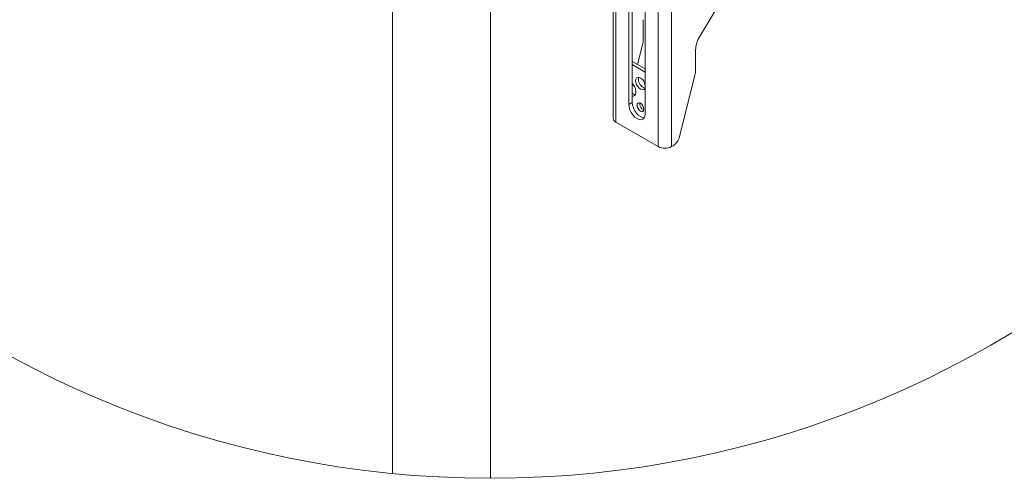
# Model space of a CAD drawing. Units: millimetres. Extents: x 5 to 292, y 5 to 205.
# Drawn here: x 176 to 205, y 110 to 124 of the extents above; entities that cross this region are included whole.
import ezdxf

# ---------------------------------------------------------------- set-up
doc = ezdxf.new("R2010")
doc.units = ezdxf.units.MM

msp = doc.modelspace()

# ---------------------------------------------------------------- linework, layer by layer
at = {"color": 7, "linetype": 'Continuous', "lineweight": 18}
for p, q in [((193.38863, 141.3552), (193.38863, 120.82503)), ((193.47064, 141.2409), (193.47064, 120.71073)), ((194.72323, 119.98763), (194.72323, 140.5178)), ((195.11921, 119.98763), (195.11921, 140.5178)), ((186.86334, 130.88486), (186.86334, 110.31966)), ((189.7662, 110.17763), (189.7662, 129.31396)), ((193.85449, 126.83483), (193.85449, 121.23569)), ((193.95551, 126.89314), (193.95551, 121.29401)), ((194.33937, 120.95578), (194.33937, 126.55492)), ((196.46958, 124.10233), (195.96051, 123.26643)), ((194.2828, 123.74164), (194.2828, 123.15793)), ((194.26152, 122.99624), (194.11588, 122.41456)), ((195.83035, 122.84826), (195.83035, 122.26455)), ((194.33937, 122.28554), (193.95551, 122.50714)), ((194.33937, 122.19224), (193.95551, 122.41383)), ((195.80908, 122.10286), (195.35294, 120.28116)), ((193.97052, 121.83405), (193.95551, 121.77409)), ((193.85449, 121.23569), (193.95551, 121.29401)), ((193.47064, 120.71073), (194.72323, 119.98763)), ((195.16155, 120.01208), (195.11921, 119.98763))]:
    msp.add_line(p, q, dxfattribs=at)
at = {"color": 7, "linetype": 'Continuous', "lineweight": 18, "flags": 128}
for points in [[(193.95551, 121.48423), (193.97975, 121.48357), (194.0193, 121.49716), (194.0478, 121.52897), (194.06271, 121.57619), (194.06271, 121.6346), (194.0478, 121.69903), (194.0193, 121.76375), (193.97975, 121.823), (193.95551, 121.85033)], [(194.06419, 121.98418), (194.05652, 121.93558), (194.06419, 121.87813), (194.08634, 121.81806), (194.1206, 121.76188), (194.16323, 121.71567), (194.20962, 121.68445), (194.25475, 121.67159), (194.29373, 121.6785), (194.32232, 121.70441), (194.33744, 121.74653), (194.33744, 121.80029), (194.32232, 121.85987), (194.29373, 121.9188), (194.25475, 121.9707), (194.20962, 122.00995), (194.16323, 122.03229), (194.1206, 122.03531), (194.08634, 122.01867), (194.06419, 121.98418)], [(194.14688, 122.03571), (194.145, 122.03084), (194.13734, 121.98223)], [(193.85449, 121.23569), (193.86276, 121.15846), (193.88697, 121.07696), (193.9255, 120.99674), (193.97571, 120.92326), (194.03418, 120.86154), (194.09693, 120.81578), (194.15968, 120.78909), (194.21815, 120.78331), (194.26836, 120.79881), (194.30689, 120.83455), (194.33111, 120.88809), (194.33937, 120.95578)], [(193.95551, 121.29401), (193.96377, 121.21678), (193.98799, 121.13528), (194.02652, 121.05505), (194.07673, 120.98158), (194.1352, 120.91985), (194.19795, 120.87409), (194.26069, 120.84741), (194.31125, 120.84114)], [(194.10462, 121.25256), (194.09693, 121.21236), (194.10462, 121.16329), (194.12652, 121.1128), (194.15929, 121.0686), (194.19795, 121.0374), (194.2366, 121.02396), (194.26937, 121.03033), (194.29127, 121.05553), (194.29896, 121.09573), (194.29127, 121.14481), (194.26937, 121.1953), (194.2366, 121.2395), (194.19795, 121.2707), (194.15929, 121.28413), (194.12652, 121.27777), (194.10462, 121.25256)]]:
    msp.add_lwpolyline(points, dxfattribs=at)
at = {"color": 7, "linetype": 'Continuous', "lineweight": 18}
msp.add_circle((189.7662, 139.9152), 29.73669, dxfattribs=at)
for centre, radius, start, end in [((196.66444, 122.81799), 0.83463, 147.50033, 177.921285), ((193.61254, 123.16388), 0.67028, 345.516931, 359.491495), ((195.16006, 122.2705), 0.67032, 345.517152, 359.490977), ((194.41099, 121.98017), 0.27366, 179.567608, 252.745995), ((194.06555, 121.71141), 0.18235, 232.880914, 264.567562), ((194.37663, 121.2572), 0.19842, 173.576269, 246.418397), ((193.52875, 120.83901), 0.14082, 185.694552, 245.625195), ((194.91859, 120.38749), 0.44718, 302.909359, 346.243904), ((194.92122, 120.36975), 0.43037, 242.609888, 297.390112)]:
    msp.add_arc(centre, radius, start, end, dxfattribs=at)

doc.saveas('drawing.dxf')
